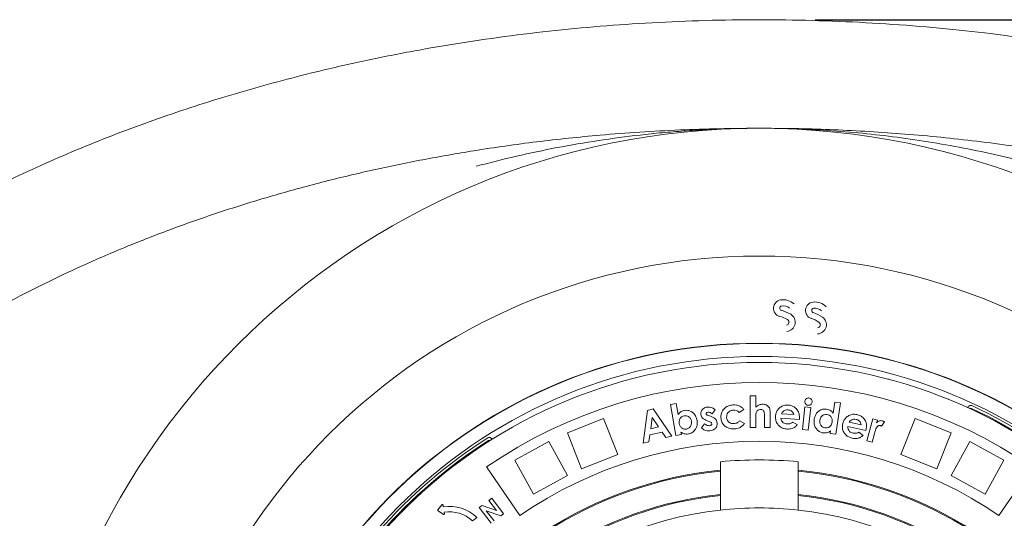
# Model space of a CAD drawing. Units: millimetres. Extents: x 570 to 6710, y 372 to 4852.
# Drawn here: x 4924 to 5558, y 2824 to 3145 of the extents above; entities that cross this region are included whole.
import ezdxf

# ---------------------------------------------------------------- set-up
doc = ezdxf.new("R2010")
doc.units = ezdxf.units.MM
doc.header["$LTSCALE"] = 25
doc.linetypes.add('SLD-Durchgehend', pattern=[0])
doc.layers.add('MAßLINIE_MAßZEICHNUNGEN', color=7, linetype='SLD-Durchgehend')
doc.styles.add('SLDTEXTSTYLE0', font='Opinion Pro')
doc.dimstyles.new('SLDDIMSTYLE0', dxfattribs={"dimtxt": 132.291667, "dimasz": 87.5, "dimexe": 0, "dimexo": 0.0625, "dimgap": 33.072917, "dimtad": 0, "dimdec": 0, "dimrnd": 1e-09, "dimzin": 12, "dimdsep": 46, "dimtxsty": 'SLDTEXTSTYLE0', "dimsah": 1, "dimcen": 0.09, "dimadec": 0, "dimazin": 3, "dimtfac": 1, "dimtdec": 0, "dimtofl": 0, "dimtmove": 0, "dimatfit": 3, "dimfxl": 1, "dimfrac": 2, "dimtolj": 1, "dimtzin": 12, "dimarcsym": 0})

# ---------------------------------------------------------------- blocks, each defined once
blk = doc.blocks.new('_D')
at = {"layer": 'MAßLINIE_MAßZEICHNUNGEN', "color": 7}
for p, q in [((5436.55, 3145.37), (6638.45, 3145.37)), ((6613.45, 3145.37), (6613.45, 2792)), ((6613.45, 2055.47), (6613.45, 2408.84)), ((5436.55, 2055.47), (6638.45, 2055.47))]:
    blk.add_line(p, q, dxfattribs=at)
for points in [[(6613.45, 3145.37), (6575.95, 3057.87), (6650.95, 3057.87)], [(6613.45, 2055.47), (6650.95, 2142.97), (6575.95, 2142.97)]]:
    blk.add_solid(points, dxfattribs=at)
at = {"layer": 'MAßLINIE_MAßZEICHNUNGEN', "color": 7, "insert": (6536.77, 2408.84), "char_height": 132.292, "attachment_point": 1, "rotation": 90, "style": 'SLDTEXTSTYLE0'}
blk.add_mtext('1090', dxfattribs=at)

msp = doc.modelspace()

# ---------------------------------------------------------------- linework, layer by layer
at = {"color": 7, "linetype": 'SLD-Durchgehend', "lineweight": 18}
for p, q in [((5483.69, 2913.75), (5483.59, 2913.45)), ((5394.51, 2882.31), (5394.54, 2902.7)), ((5394.54, 2902.7), (5398.21, 2902.7)), ((5398.21, 2902.7), (5398.2, 2895.53)), ((5343.27, 2897.19), (5346.87, 2897.79)), ((5346.62, 2877.18), (5343.27, 2897.19)), ((5346.87, 2897.79), (5348.07, 2890.63)), ((5428.39, 2881.02), (5429.95, 2895.59)), ((5429.95, 2895.59), (5433.62, 2895.2)), ((5433.62, 2895.2), (5432.06, 2880.63)), ((5448.16, 2891.53), (5449.25, 2898.76)), ((5449.25, 2898.76), (5452.9, 2898.21)), ((5452.9, 2898.21), (5449.84, 2878.01)), ((5522.43, 2900.45), (5522.53, 2900.75)), ((5535.31, 2895.16), (5535.2, 2894.93)), ((5537.46, 2896.44), (5537.14, 2896.57)), ((5325.49, 2872.25), (5328.3, 2893.38)), ((5328.3, 2893.38), (5332.03, 2894.28)), ((5332.03, 2894.28), (5344.12, 2876.72)), ((5367.68, 2890.07), (5369.09, 2889.55)), ((5372.1, 2893.63), (5370.09, 2891.12)), ((5390.54, 2893.97), (5387.57, 2892.1)), ((5407.56, 2892.01), (5407.54, 2882.29)), ((5414.78, 2891.17), (5422.77, 2890.66)), ((5299.98, 2888.14), (5276.73, 2878.94)), ((5309.18, 2864.89), (5299.98, 2888.14)), ((5331.42, 2888.71), (5330.44, 2881.45)), ((5330.44, 2881.45), (5335.58, 2882.69)), ((5335.58, 2882.69), (5331.42, 2888.71)), ((5363.2, 2882.08), (5365.18, 2884.79)), ((5368.11, 2886.25), (5366.8, 2886.73)), ((5387.89, 2886.73), (5390.92, 2884.92)), ((5398.19, 2888.21), (5398.17, 2882.3)), ((5403.91, 2882.29), (5403.92, 2888.74)), ((5426.3, 2887.52), (5414.44, 2888.27)), ((5422.08, 2885.81), (5425.11, 2884.15)), ((5426.35, 2888.23), (5426.3, 2887.52)), ((5469.21, 2880.4), (5457.57, 2882.91)), ((5458.34, 2885.73), (5466.19, 2884.04)), ((5469.83, 2873.74), (5473.59, 2887.91)), ((5473.59, 2887.91), (5476.64, 2887.1)), ((5476.64, 2887.1), (5476.16, 2885.31)), ((5481.2, 2885.88), (5479.27, 2883.12)), ((5491.72, 2864.89), (5500.92, 2888.14)), ((5524.16, 2878.94), (5500.92, 2888.14)), ((5285.93, 2855.69), (5276.73, 2878.94)), ((5329.93, 2877.53), (5329.32, 2873.17)), ((5337.82, 2879.42), (5329.93, 2877.53)), ((5340.29, 2875.81), (5337.82, 2879.42)), ((5344.12, 2876.72), (5340.29, 2875.81)), ((5350.22, 2877.78), (5346.62, 2877.18)), ((5349.96, 2879.31), (5350.22, 2877.78)), ((5398.17, 2882.3), (5394.51, 2882.31)), ((5407.54, 2882.29), (5403.91, 2882.29)), ((5432.06, 2880.63), (5428.39, 2881.02)), ((5446.2, 2878.56), (5446.43, 2880.1)), ((5449.84, 2878.01), (5446.2, 2878.56)), ((5464.77, 2879.33), (5467.52, 2877.23)), ((5469.37, 2881.08), (5469.21, 2880.4)), ((5474.87, 2878.53), (5473.35, 2872.8)), ((5475.05, 2879.22), (5474.87, 2878.53)), ((5514.96, 2855.69), (5524.16, 2878.94)), ((5225.79, 2875.89), (5225.49, 2875.72)), ((5264.71, 2873.28), (5242.8, 2861.23)), ((5276.75, 2851.37), (5264.71, 2873.28)), ((5329.32, 2873.17), (5325.49, 2872.25)), ((5473.35, 2872.8), (5469.83, 2873.74)), ((5524.14, 2851.37), (5536.19, 2873.28)), ((5558.1, 2861.23), (5536.19, 2873.28)), ((5309.18, 2864.89), (5285.93, 2855.69)), ((5514.96, 2855.69), (5491.72, 2864.89)), ((5254.84, 2839.33), (5242.8, 2861.23)), ((5375.45, 2854.81), (5375.45, 2860.22)), ((5425.45, 2860.22), (5425.45, 2854.81)), ((5546.05, 2839.33), (5558.1, 2861.23)), ((5224.53, 2856.89), (5246.03, 2825.55)), ((5276.75, 2851.37), (5254.84, 2839.33)), ((5375.45, 2854.19), (5375.45, 2854.81)), ((5375.45, 2839.11), (5375.45, 2854.19)), ((5425.45, 2854.81), (5425.45, 2854.19)), ((5425.45, 2854.19), (5425.45, 2839.11)), ((5546.05, 2839.33), (5524.14, 2851.37)), ((5576.36, 2856.89), (5554.87, 2825.55)), ((5375.45, 2838.49), (5375.45, 2839.11)), ((5375.45, 2829.06), (5375.45, 2838.49)), ((5425.45, 2839.11), (5425.45, 2838.49)), ((5425.45, 2838.49), (5425.45, 2829.06)), ((5195.83, 2832.42), (5193.28, 2829.17)), ((5196.7, 2831.17), (5196.54, 2832.23)), ((5221.73, 2832.06), (5219.89, 2830.67)), ((5231.06, 2828.69), (5221.73, 2832.06)), ((5227.96, 2836.78), (5226.05, 2835.33)), ((5226.05, 2835.33), (5231.06, 2828.69)), ((5235.58, 2826.7), (5227.96, 2836.78)), ((5193.37, 2828.59), (5196.78, 2826.26)), ((5197.4, 2826.65), (5197.24, 2827.71)), ((5219.89, 2830.67), (5227.51, 2820.59)), ((5229.43, 2822.04), (5224.43, 2828.65)), ((5224.43, 2828.65), (5233.74, 2825.31)), ((5233.74, 2825.31), (5235.58, 2826.7)), ((5218.42, 2824.19), (5215.57, 2822.07))]:
    msp.add_line(p, q, dxfattribs=at)
for radius in [475, 392.5]:
    msp.add_circle((5400.45, 2600.42), radius, dxfattribs=at)
for centre, radius, start, end in [((5415.11, 2959.25), 5.48, 99.45485, 253.28188), ((5415.11, 2959.25), 1.48, 99.45485, 253.28188), ((5415.91, 2954.48), 10.3, 47.22174, 99.45485), ((5415.91, 2954.48), 6.31, 50.66094, 99.45485), ((5435.74, 2957.81), 5.48, 96.15485, 249.98188), ((5435.74, 2957.81), 1.48, 96.15485, 249.98188), ((5436.26, 2953.01), 10.3, 43.92174, 96.15485), ((5436.26, 2953.01), 6.31, 47.36094, 96.15485), ((5406.91, 2931.95), 23.18, 59.42751, 73.28188), ((5406.91, 2931.95), 27.18, 59.42751, 73.28188), ((5417.72, 2950.25), 5.93, 276.02685, 59.42751), ((5425.99, 2931.03), 23.18, 56.12751, 69.98188), ((5425.99, 2931.03), 27.18, 56.12751, 69.98188), ((5437.83, 2948.67), 5.93, 272.72685, 56.12751), ((5417.72, 2950.25), 1.93, 276.02685, 59.42751), ((5437.83, 2948.67), 1.93, 272.72685, 56.12751), ((5400.45, 2600.42), 336.3, 274.19336, 265.80664), ((5400.45, 2600.42), 336.11, 274.21136, 265.78864), ((5400.45, 2600.42), 327.73, 274.55611, 265.44389), ((5400.45, 2600.42), 323.88, 274.22375, 180), ((5400.45, 2600.42), 311, 55.5533, 124.4467), ((5400.45, 2600.42), 326.19, 32.43672, 65.16328), ((5536.78, 2893.24), 1.5, 65.03392, 119.31609), ((5400.45, 2600.42), 324.5, 32.56608, 65.03392), ((5400.45, 2600.42), 326.19, 122.43672, 155.16328), ((5400.45, 2600.42), 324.5, 122.56608, 155.03392), ((5226.59, 2872.64), 1.5, 68.28391, 122.56608), ((5400.45, 2600.42), 273, 55.5533, 124.4467), ((5400.45, 2600.42), 261, 84.50347, 95.49653), ((5400.45, 2600.42), 255.62, 95.61264, 204.38736), ((5400.45, 2600.42), 255, 95.62627, 204.37373), ((5400.45, 2600.42), 255.62, 335.61264, 84.38736), ((5400.45, 2600.42), 255, 335.62627, 84.37373), ((5400.45, 2600.42), 240, 95.97916, 204.02084), ((5400.45, 2600.42), 239.38, 95.99463, 204.00537), ((5400.45, 2600.42), 240, 335.97916, 84.02084), ((5400.45, 2600.42), 239.38, 335.99463, 84.00537), ((5196.14, 2832.17), 0.4, 8.74303, 141.89542), ((5400.45, 2600.42), 230, 96.24013, 165.68342), ((5193.59, 2828.92), 0.4, 141.89542, 235.59064), ((5200.58, 2805.97), 25.5, 45.61904, 98.74303), ((5197, 2826.59), 0.4, 235.59064, 8.74303), ((5200.58, 2805.97), 22, 47.05743, 98.74303), ((5400.45, 2600.42), 230, 83.75987, 96.24013), ((5400.45, 2600.42), 230, 14.31658, 83.75987)]:
    msp.add_arc(centre, radius, start, end, dxfattribs=at)
for points, knots in [([(4580.45, 2600.42), (4580.49, 2604.61), (4580.57, 2612.99), (4581.37, 2628.17), (4583.06, 2645.94), (4586.12, 2666.19), (4590.3, 2686.42), (4595.61, 2706.58), (4602.05, 2726.6), (4607.66, 2741.36), (4613.79, 2756.04), (4620.43, 2770.64), (4630.25, 2789.65), (4640.97, 2808.17), (4652.65, 2826.38), (4665.3, 2844.23), (4678.89, 2861.72), (4693.2, 2878.61), (4708.9, 2895.69), (4726.05, 2912.85), (4744.74, 2930.03), (4764.16, 2946.48), (4785.68, 2963.31), (4809.35, 2980.32), (4835.31, 2997.35), (4861.99, 3013.35), (4887.53, 3027.35), (4911.69, 3039.58), (4934.33, 3050.24), (4957.3, 3060.3), (4980.59, 3069.76), (5004.16, 3078.64), (5027.79, 3086.86), (5051.43, 3094.46), (5075.1, 3101.46), (5098.94, 3107.92), (5125.57, 3114.5), (5155.03, 3120.99), (5187.34, 3127.14), (5219.88, 3132.41), (5252.63, 3136.79), (5285.57, 3140.28), (5319, 3142.92), (5352.91, 3144.68), (5387.27, 3145.51), (5421.73, 3145.4), (5456.24, 3144.34), (5490.79, 3142.32), (5524.67, 3139.39), (5557.84, 3135.6), (5590.33, 3130.99), (5622.72, 3125.49), (5654.94, 3119.09), (5686.94, 3111.77), (5718.73, 3103.51), (5750.29, 3094.28), (5781.56, 3084.07), (5812.46, 3072.87), (5842.99, 3060.64), (5873.13, 3047.32), (5902.78, 3032.9), (5931.83, 3017.38), (5957.1, 3002.54), (5978.79, 2988.75), (5997.07, 2976.36), (6014.62, 2963.66), (6031.41, 2950.69), (6047.47, 2937.47), (6063.12, 2923.71), (6078.2, 2909.53), (6092.65, 2894.94), (6106.47, 2879.97), (6119.71, 2864.49), (6132.46, 2848.37), (6144.64, 2831.6), (6156.19, 2814.17), (6166.95, 2796.24), (6177.02, 2777.58), (6186.28, 2758.18), (6194.65, 2738.04), (6202, 2717.31), (6208.24, 2696), (6213.29, 2674.18), (6216.53, 2655.2), (6218.49, 2639.25), (6219.61, 2626.35), (6220.3, 2613.4), (6220.55, 2598.84), (6220.16, 2582.68), (6218.89, 2564.97), (6216.78, 2547.34), (6213.81, 2529.63), (6209.94, 2511.86), (6205.18, 2494.07), (6199.59, 2476.53), (6192.93, 2458.5), (6185.09, 2440.06), (6175.99, 2421.28), (6166.01, 2402.95), (6155.08, 2384.9), (6143.21, 2367.17), (6130.42, 2349.78), (6116.91, 2332.95), (6102.06, 2315.93), (6085.83, 2298.81), (6068.12, 2281.65), (6049.69, 2265.2), (6029.26, 2248.34), (6006.8, 2231.3), (5982.18, 2214.22), (5956.83, 2198.1), (5932.44, 2183.88), (5909.24, 2171.37), (5887.37, 2160.38), (5865.15, 2149.97), (5842.61, 2140.13), (5819.77, 2130.88), (5795, 2121.56), (5768.27, 2112.32), (5739.53, 2103.32), (5710.49, 2095.12), (5681.17, 2087.7), (5651.58, 2081.07), (5624.26, 2075.69), (5599.27, 2071.35), (5576.64, 2067.87), (5553.94, 2064.83), (5528.65, 2061.92), (5500.77, 2059.32), (5470.31, 2057.25), (5439.76, 2055.91), (5409.12, 2055.33), (5378.43, 2055.49), (5347.79, 2056.4), (5317.25, 2058.06), (5286.8, 2060.47), (5256.37, 2063.63), (5225.97, 2067.57), (5195.62, 2072.29), (5165.45, 2077.79), (5135.48, 2084.06), (5105.74, 2091.13), (5076.13, 2099.04), (5046.68, 2107.8), (5017.44, 2117.44), (4988.04, 2128.13), (4958.54, 2139.94), (4928.96, 2152.97), (4899.82, 2167.08), (4874.38, 2180.59), (4852.54, 2193.12), (4834.14, 2204.36), (4816.02, 2216.13), (4798.21, 2228.46), (4780.73, 2241.36), (4762.68, 2255.6), (4744.18, 2271.31), (4725.35, 2288.66), (4707.24, 2306.85), (4691.74, 2323.89), (4678.69, 2339.46), (4667.81, 2353.36), (4657.41, 2367.65), (4646.94, 2383.2), (4636.56, 2400.05), (4626.46, 2418.27), (4617.17, 2437.08), (4608.75, 2456.47), (4601.29, 2476.41), (4595.29, 2495.46), (4590.57, 2513.51), (4586.95, 2530.46), (4584.07, 2547.67), (4582, 2565.12), (4580.69, 2582.75), (4580.53, 2594.53), (4580.45, 2600.42)], [0, 0, 0, 0, 0.002896, 0.005796, 0.010515, 0.015237, 0.019957, 0.024802, 0.029651, 0.034496, 0.035725, 0.040653, 0.045586, 0.05052, 0.055448, 0.060548, 0.065653, 0.070759, 0.07586, 0.081699, 0.087539, 0.093418, 0.099297, 0.106436, 0.113576, 0.120763, 0.127951, 0.133721, 0.139492, 0.145261, 0.151069, 0.156878, 0.162685, 0.168372, 0.174058, 0.179757, 0.185455, 0.193037, 0.200621, 0.208204, 0.215839, 0.223476, 0.231111, 0.239036, 0.246962, 0.254887, 0.262867, 0.270848, 0.278827, 0.286385, 0.293943, 0.301524, 0.309105, 0.316668, 0.324231, 0.331821, 0.339411, 0.346983, 0.354555, 0.362163, 0.36977, 0.377357, 0.384943, 0.390036, 0.395131, 0.400224, 0.405015, 0.409805, 0.414616, 0.419426, 0.424121, 0.428819, 0.433517, 0.438212, 0.443029, 0.447851, 0.452673, 0.45749, 0.462514, 0.467541, 0.472564, 0.477726, 0.482891, 0.488053, 0.491032, 0.494011, 0.497005, 0.499999, 0.504088, 0.508182, 0.512276, 0.516365, 0.520605, 0.52485, 0.529096, 0.533337, 0.538143, 0.542954, 0.547766, 0.552573, 0.557545, 0.562523, 0.567501, 0.572474, 0.578145, 0.583815, 0.589525, 0.595234, 0.602128, 0.609022, 0.615962, 0.622903, 0.628547, 0.634192, 0.639836, 0.645518, 0.651201, 0.656883, 0.663824, 0.670767, 0.677708, 0.684698, 0.69169, 0.69868, 0.703957, 0.709234, 0.714519, 0.719804, 0.726843, 0.733883, 0.740922, 0.747999, 0.755078, 0.762155, 0.769196, 0.776238, 0.783279, 0.79036, 0.797443, 0.804524, 0.811572, 0.818622, 0.825671, 0.83277, 0.839871, 0.84697, 0.854409, 0.861847, 0.869324, 0.8768, 0.88177, 0.88674, 0.89171, 0.896717, 0.901726, 0.906733, 0.912621, 0.91851, 0.924441, 0.930372, 0.934434, 0.938496, 0.942578, 0.946659, 0.951461, 0.956265, 0.961066, 0.965971, 0.97088, 0.975785, 0.979781, 0.98378, 0.987776, 0.99185, 0.995926, 1, 1, 1, 1]), ([(5216.44, 3060.9), (5223.19, 3061.95), (5236.69, 3064.04), (5257.03, 3066.71), (5277.4, 3069.05), (5299.59, 3071.18), (5323.53, 3073.01), (5349.22, 3074.4), (5374.25, 3075.24), (5390.64, 3075.35), (5398.55, 3075.4)], [0, 0, 0, 0, 0.110754, 0.221509, 0.332835, 0.444164, 0.585093, 0.726026, 0.867821, 1, 1, 1, 1]), ([(5217.94, 3050.89), (5226.55, 3053.11), (5243.76, 3057.56), (5270.08, 3063.06), (5296.7, 3067.66), (5319.35, 3070.67), (5337.82, 3072.57), (5352.06, 3073.73), (5366.34, 3074.61), (5381.04, 3075.2), (5392.13, 3075.39), (5398.67, 3075.42), (5400.1, 3075.42), (5400.39, 3075.42), (5400.45, 3075.42)], [0, 0, 0, 0, 0.145179, 0.290359, 0.436965, 0.583573, 0.660745, 0.737918, 0.815293, 0.892669, 0.976773, 0.995402, 0.998999, 1, 1, 1, 1]), ([(5399.42, 3075.41), (5399.71, 3075.42), (5400.05, 3075.42), (5400.39, 3075.42), (5400.45, 3075.42)], [0, 0, 0, 0, 0.834507, 1, 1, 1, 1]), ([(5400.45, 3075.42), (5400.51, 3075.42), (5400.87, 3075.42), (5402.69, 3075.42), (5410.86, 3075.38), (5426.18, 3075.03), (5447.5, 3073.9), (5469.82, 3071.98), (5492.36, 3069.31), (5515.08, 3065.86), (5537.93, 3061.61), (5560.6, 3056.69), (5575.5, 3052.83), (5582.95, 3050.89)], [0, 0, 0, 0, 0.0010011, 0.0059014, 0.0295734, 0.1337311, 0.2547656, 0.3758482, 0.4968811, 0.6226056, 0.7484439, 0.8742794, 1, 1, 1, 1]), ([(5400.45, 3075.42), (5400.5, 3075.42), (5400.96, 3075.42), (5401.42, 3075.41), (5401.82, 3075.41)], [0, 0, 0, 0, 0.1232, 1, 1, 1, 1]), ([(5402.75, 3075.4), (5409.53, 3075.36), (5423.8, 3075.28), (5445.76, 3074.62), (5468.57, 3073.53), (5491.56, 3071.98), (5514.65, 3069.96), (5537.88, 3067.45), (5561.17, 3064.49), (5576.7, 3062.1), (5584.46, 3060.9)], [0, 0, 0, 0, 0.11363, 0.2391427, 0.3652127, 0.4912801, 0.6180538, 0.7448253, 0.8724139, 1, 1, 1, 1]), ([(5216.44, 2139.94), (5204.44, 2141.98), (5180.44, 2146.06), (5144.73, 2153.68), (5112.23, 2161.72), (5082.93, 2169.96), (5056.77, 2178.09), (5030.85, 2186.96), (5004.76, 2196.75), (4978.56, 2207.52), (4952.29, 2219.36), (4926.46, 2232.11), (4901.74, 2245.45), (4878.14, 2259.34), (4855.68, 2273.73), (4835.55, 2287.79), (4817.64, 2301.31), (4801.84, 2314.1), (4786.5, 2327.43), (4770.98, 2341.96), (4755.43, 2357.78), (4740.02, 2375.01), (4726.6, 2391.6), (4715.03, 2407.37), (4705.13, 2422.13), (4695.89, 2437.32), (4687.35, 2452.94), (4679.58, 2468.97), (4672.61, 2485.39), (4666.45, 2502.3), (4661.18, 2519.69), (4656.88, 2537.49), (4653.63, 2555.47), (4651.47, 2573.56), (4650.4, 2591.69), (4650.41, 2610.06), (4651.58, 2628.6), (4653.91, 2647.24), (4657.23, 2664.96), (4661.37, 2681.71), (4666.13, 2697.5), (4671.73, 2713.14), (4678.13, 2728.61), (4685.32, 2743.86), (4693.36, 2759.07), (4702.28, 2774.18), (4712.05, 2789.17), (4722.47, 2803.73), (4734.83, 2819.57), (4749.36, 2836.5), (4766.25, 2854.26), (4784.44, 2871.64), (4803.9, 2888.57), (4824.61, 2905), (4846.01, 2920.52), (4868.21, 2935.29), (4891.17, 2949.31), (4914.83, 2962.59), (4938.95, 2975.02), (4965.16, 2987.43), (4993.52, 2999.64), (5024.05, 3011.48), (5054.99, 3022.23), (5086.47, 3031.98), (5118.44, 3040.75), (5150.89, 3048.52), (5183.55, 3055.34), (5205.47, 3059.05), (5216.44, 3060.9)], [0, 0, 0, 0, 0.023121, 0.046247, 0.069367, 0.086713, 0.104066, 0.121418, 0.138762, 0.156998, 0.175245, 0.193489, 0.211722, 0.228611, 0.245506, 0.262393, 0.27526, 0.288135, 0.301009, 0.313874, 0.328509, 0.343152, 0.357785, 0.369036, 0.380297, 0.391557, 0.402806, 0.414099, 0.425399, 0.43669, 0.448284, 0.459887, 0.47148, 0.482973, 0.494476, 0.505969, 0.517855, 0.529754, 0.541641, 0.55208, 0.562525, 0.572965, 0.583639, 0.594319, 0.604993, 0.616316, 0.627649, 0.638985, 0.65031, 0.665827, 0.681354, 0.696874, 0.713602, 0.730347, 0.747094, 0.763827, 0.781001, 0.798185, 0.815372, 0.832548, 0.853278, 0.874022, 0.894768, 0.915501, 0.93662, 0.957749, 0.97888, 1, 1, 1, 1]), ([(5362.77, 2890.8), (5362.79, 2891.47), (5362.83, 2892.81), (5364.03, 2894.33), (5365.49, 2895.24), (5366.52, 2895.42), (5367.04, 2895.51)], [0, 0, 0, 0, 0.278909, 0.5586362, 0.7790976, 1, 1, 1, 1]), ([(5367.04, 2895.51), (5367.56, 2895.53), (5368.61, 2895.57), (5370.03, 2895.14), (5371.21, 2894.49), (5371.81, 2893.92), (5372.1, 2893.63)], [0, 0, 0, 0, 0.279846, 0.559751, 0.779862, 1, 1, 1, 1]), ([(5375.69, 2888.64), (5375.71, 2889.44), (5375.74, 2891.03), (5376.73, 2893.25), (5378.41, 2895.16), (5380.76, 2896.54), (5382.62, 2896.8), (5383.55, 2896.92)], [0, 0, 0, 0, 0.186693, 0.373367, 0.560013, 0.779913, 1, 1, 1, 1]), ([(5383.55, 2896.92), (5384.29, 2896.93), (5385.77, 2896.93), (5387.75, 2896.27), (5389.38, 2895.28), (5390.15, 2894.41), (5390.54, 2893.97)], [0, 0, 0, 0, 0.280043, 0.559819, 0.779897, 1, 1, 1, 1]), ([(5398.2, 2895.53), (5398.93, 2896.1), (5400.24, 2897.11), (5401.88, 2897.3), (5402.6, 2897.39)], [0, 0, 0, 0, 0.560354, 1, 1, 1, 1]), ([(5402.6, 2897.39), (5403.37, 2897.31), (5404.76, 2897.17), (5405.82, 2896.26), (5406.28, 2895.87)], [0, 0, 0, 0, 0.559245, 1, 1, 1, 1]), ([(5406.28, 2895.87), (5406.53, 2895.56), (5407.02, 2894.96), (5407.48, 2893.62), (5407.53, 2892.62), (5407.56, 2892.01)], [0, 0, 0, 0, 0.2797945, 0.5598851, 1, 1, 1, 1]), ([(5410.93, 2889.48), (5411.02, 2890.24), (5411.21, 2891.75), (5412.29, 2893.82), (5413.99, 2895.55), (5416.32, 2896.77), (5418.13, 2896.8), (5419.03, 2896.82)], [0, 0, 0, 0, 0.186924, 0.373667, 0.56046, 0.780113, 1, 1, 1, 1]), ([(5419.03, 2896.82), (5419.82, 2896.72), (5421.39, 2896.53), (5423.53, 2895.38), (5425.26, 2893.53), (5426.35, 2891.03), (5426.35, 2889.16), (5426.35, 2888.23)], [0, 0, 0, 0, 0.186908, 0.373549, 0.560239, 0.77983, 1, 1, 1, 1]), ([(5431.95, 2896.65), (5431.6, 2896.73), (5430.9, 2896.9), (5430.21, 2897.64), (5429.83, 2898.48), (5429.84, 2899.04), (5429.84, 2899.32)], [0, 0, 0, 0, 0.279462, 0.559166, 0.779606, 1, 1, 1, 1]), ([(5429.84, 2899.32), (5429.92, 2899.66), (5430.08, 2900.34), (5430.8, 2901.02), (5431.61, 2901.42), (5432.15, 2901.41), (5432.43, 2901.4)], [0, 0, 0, 0, 0.279431, 0.559197, 0.77952, 1, 1, 1, 1]), ([(5434.51, 2898.76), (5434.44, 2898.42), (5434.28, 2897.74), (5433.58, 2897.04), (5432.77, 2896.64), (5432.22, 2896.65), (5431.95, 2896.65)], [0, 0, 0, 0, 0.279625, 0.559491, 0.779776, 1, 1, 1, 1]), ([(5432.43, 2901.4), (5432.77, 2901.32), (5433.46, 2901.16), (5434.15, 2900.42), (5434.53, 2899.59), (5434.52, 2899.04), (5434.51, 2898.76)], [0, 0, 0, 0, 0.279394, 0.559205, 0.779613, 1, 1, 1, 1]), ([(5535.03, 2895.37), (5535.04, 2895.38), (5535.15, 2895.61), (5535.43, 2896.01), (5535.97, 2896.41), (5536.56, 2896.63), (5536.94, 2896.59), (5537.14, 2896.57)], [0, 0, 0, 0, 0.0158042, 0.2739186, 0.5159463, 0.7579732, 1, 1, 1, 1]), ([(5348.07, 2890.63), (5348.37, 2891.01), (5348.97, 2891.77), (5350.36, 2892.83), (5351.57, 2893.16), (5352.31, 2893.36)], [0, 0, 0, 0, 0.2805295, 0.5608988, 1, 1, 1, 1]), ([(5352.11, 2889.89), (5351.51, 2889.72), (5350.31, 2889.37), (5349.18, 2887.99), (5348.7, 2886.45), (5348.8, 2885.49), (5348.84, 2885)], [0, 0, 0, 0, 0.279623, 0.558944, 0.779247, 1, 1, 1, 1]), ([(5356.74, 2886.31), (5356.59, 2886.91), (5356.29, 2888.1), (5355.04, 2889.36), (5353.56, 2890), (5352.59, 2889.93), (5352.11, 2889.89)], [0, 0, 0, 0, 0.2801662, 0.5595898, 0.7796476, 1, 1, 1, 1]), ([(5352.31, 2893.36), (5353.03, 2893.41), (5354.47, 2893.53), (5356.54, 2892.76), (5358.37, 2891.38), (5359.79, 2889.35), (5360.17, 2887.7), (5360.36, 2886.87)], [0, 0, 0, 0, 0.186614, 0.373139, 0.559954, 0.779769, 1, 1, 1, 1]), ([(5366.8, 2886.73), (5366.28, 2886.95), (5365.24, 2887.38), (5363.95, 2888.31), (5363.05, 2889.49), (5362.86, 2890.36), (5362.77, 2890.8)], [0, 0, 0, 0, 0.28047, 0.560446, 0.780328, 1, 1, 1, 1]), ([(5367.44, 2892.2), (5367.27, 2892.18), (5366.94, 2892.12), (5366.52, 2891.89), (5366.24, 2891.54), (5366.23, 2891.28), (5366.23, 2891.14)], [0, 0, 0, 0, 0.2809567, 0.5611597, 0.7809365, 1, 1, 1, 1]), ([(5366.23, 2891.14), (5366.29, 2890.97), (5366.4, 2890.62), (5367, 2890.33), (5367.42, 2890.17), (5367.68, 2890.07)], [0, 0, 0, 0, 0.2778209, 0.5582419, 1, 1, 1, 1]), ([(5370.09, 2891.12), (5369.65, 2891.46), (5368.86, 2892.07), (5367.87, 2892.16), (5367.44, 2892.2)], [0, 0, 0, 0, 0.561853, 1, 1, 1, 1]), ([(5369.09, 2889.55), (5369.65, 2889.34), (5370.75, 2888.9), (5372.16, 2887.98), (5373.05, 2886.68), (5373.22, 2885.76), (5373.31, 2885.29)], [0, 0, 0, 0, 0.280581, 0.560241, 0.78002, 1, 1, 1, 1]), ([(5383.78, 2893.49), (5383.11, 2893.39), (5381.77, 2893.2), (5380.27, 2891.96), (5379.45, 2890.4), (5379.43, 2889.33), (5379.42, 2888.8)], [0, 0, 0, 0, 0.280148, 0.559468, 0.779543, 1, 1, 1, 1]), ([(5379.42, 2888.8), (5379.52, 2888.16), (5379.73, 2886.86), (5381.04, 2885.49), (5382.6, 2884.82), (5383.62, 2884.82), (5384.14, 2884.81)], [0, 0, 0, 0, 0.279772, 0.558956, 0.779249, 1, 1, 1, 1]), ([(5387.57, 2892.1), (5387.28, 2892.36), (5386.69, 2892.86), (5385.41, 2893.48), (5384.4, 2893.48), (5383.78, 2893.49)], [0, 0, 0, 0, 0.2806, 0.560685, 1, 1, 1, 1]), ([(5398.35, 2891.24), (5398.29, 2890.68), (5398.18, 2889.67), (5398.18, 2888.66), (5398.19, 2888.21)], [0, 0, 0, 0, 0.559692, 1, 1, 1, 1]), ([(5401.4, 2894.01), (5400.98, 2893.96), (5400.15, 2893.86), (5398.93, 2892.88), (5398.57, 2891.86), (5398.35, 2891.24)], [0, 0, 0, 0, 0.280126, 0.560449, 1, 1, 1, 1]), ([(5403.92, 2888.74), (5403.91, 2889.3), (5403.9, 2890.4), (5403.82, 2891.79), (5403.49, 2892.85), (5402.98, 2893.53), (5402.23, 2893.95), (5401.68, 2893.99), (5401.4, 2894.01)], [0, 0, 0, 0, 0.2505474, 0.5008381, 0.6258307, 0.750498, 0.8750981, 1, 1, 1, 1]), ([(5418.26, 2881.34), (5417.5, 2881.43), (5415.98, 2881.62), (5413.89, 2882.68), (5412.17, 2884.41), (5410.97, 2886.76), (5410.94, 2888.57), (5410.93, 2889.48)], [0, 0, 0, 0, 0.18699, 0.373703, 0.560406, 0.780062, 1, 1, 1, 1]), ([(5416.25, 2892.99), (5415.92, 2892.7), (5415.33, 2892.17), (5414.95, 2891.47), (5414.78, 2891.17)], [0, 0, 0, 0, 0.5591435, 1, 1, 1, 1]), ([(5419.01, 2893.68), (5418.46, 2893.68), (5417.48, 2893.67), (5416.63, 2893.2), (5416.25, 2892.99)], [0, 0, 0, 0, 0.5597129, 1, 1, 1, 1]), ([(5422.77, 2890.66), (5422.61, 2891.12), (5422.29, 2892.05), (5421.26, 2892.97), (5420.15, 2893.54), (5419.39, 2893.64), (5419.01, 2893.68)], [0, 0, 0, 0, 0.27948, 0.559285, 0.779573, 1, 1, 1, 1]), ([(5435.85, 2887.55), (5436, 2888.26), (5436.3, 2889.68), (5437.38, 2891.61), (5439.05, 2893.2), (5441.29, 2894.33), (5443.01, 2894.25), (5443.87, 2894.21)], [0, 0, 0, 0, 0.187073, 0.373963, 0.560787, 0.780413, 1, 1, 1, 1]), ([(5444.1, 2890.72), (5443.48, 2890.74), (5442.23, 2890.78), (5440.74, 2889.77), (5439.82, 2888.46), (5439.61, 2887.51), (5439.51, 2887.04)], [0, 0, 0, 0, 0.279436, 0.558895, 0.779191, 1, 1, 1, 1]), ([(5443.87, 2894.21), (5444.34, 2894.1), (5445.29, 2893.9), (5446.84, 2893.05), (5447.66, 2892.11), (5448.16, 2891.53)], [0, 0, 0, 0, 0.280332, 0.560624, 1, 1, 1, 1]), ([(5447.48, 2885.85), (5447.52, 2886.47), (5447.6, 2887.72), (5446.78, 2889.32), (5445.54, 2890.38), (5444.58, 2890.6), (5444.1, 2890.72)], [0, 0, 0, 0, 0.2802174, 0.559506, 0.7795619, 1, 1, 1, 1]), ([(5454.27, 2884.64), (5454.48, 2885.37), (5454.89, 2886.85), (5456.27, 2888.73), (5458.22, 2890.19), (5460.71, 2891.05), (5462.5, 2890.81), (5463.4, 2890.7)], [0, 0, 0, 0, 0.18696, 0.37369, 0.560492, 0.780115, 1, 1, 1, 1]), ([(5463.4, 2890.7), (5464.17, 2890.48), (5465.69, 2890.05), (5467.64, 2888.6), (5469.08, 2886.5), (5469.79, 2883.87), (5469.51, 2882.01), (5469.37, 2881.08)], [0, 0, 0, 0, 0.18691, 0.373526, 0.560205, 0.779817, 1, 1, 1, 1]), ([(5348.84, 2885), (5349, 2884.39), (5349.3, 2883.18), (5350.56, 2881.89), (5352.06, 2881.24), (5353.04, 2881.32), (5353.54, 2881.36)], [0, 0, 0, 0, 0.2802915, 0.5595532, 0.7796465, 1, 1, 1, 1]), ([(5353.54, 2881.36), (5354.13, 2881.54), (5355.32, 2881.9), (5356.41, 2883.33), (5356.89, 2884.86), (5356.79, 2885.82), (5356.74, 2886.31)], [0, 0, 0, 0, 0.279187, 0.558763, 0.779207, 1, 1, 1, 1]), ([(5360.36, 2886.87), (5360.44, 2886.15), (5360.59, 2884.72), (5360.09, 2882.59), (5358.97, 2880.6), (5357.21, 2878.84), (5355.56, 2878.38), (5354.74, 2878.16)], [0, 0, 0, 0, 0.187021, 0.373836, 0.560729, 0.780461, 1, 1, 1, 1]), ([(5365.18, 2884.79), (5365.71, 2884.37), (5366.67, 2883.61), (5367.88, 2883.5), (5368.41, 2883.45)], [0, 0, 0, 0, 0.560737, 1, 1, 1, 1]), ([(5369.88, 2884.79), (5369.8, 2885), (5369.65, 2885.43), (5368.96, 2885.9), (5368.43, 2886.12), (5368.11, 2886.25)], [0, 0, 0, 0, 0.277358, 0.558106, 1, 1, 1, 1]), ([(5368.41, 2883.45), (5368.61, 2883.49), (5369.02, 2883.56), (5369.51, 2883.87), (5369.86, 2884.3), (5369.88, 2884.62), (5369.88, 2884.79)], [0, 0, 0, 0, 0.28075, 0.560497, 0.780879, 1, 1, 1, 1]), ([(5373.31, 2885.29), (5373.29, 2884.55), (5373.26, 2883.07), (5371.93, 2881.39), (5370.28, 2880.45), (5369.14, 2880.26), (5368.57, 2880.16)], [0, 0, 0, 0, 0.279031, 0.558389, 0.778936, 1, 1, 1, 1]), ([(5384.42, 2881.45), (5383.63, 2881.44), (5382.05, 2881.43), (5379.74, 2882.15), (5377.73, 2883.67), (5376.12, 2885.87), (5375.83, 2887.71), (5375.69, 2888.64)], [0, 0, 0, 0, 0.187088, 0.373853, 0.560517, 0.780287, 1, 1, 1, 1]), ([(5384.14, 2884.81), (5384.97, 2884.93), (5386.45, 2885.15), (5387.45, 2886.25), (5387.89, 2886.73)], [0, 0, 0, 0, 0.559768, 1, 1, 1, 1]), ([(5390.92, 2884.92), (5390.47, 2884.36), (5389.58, 2883.23), (5387.85, 2882.19), (5386.09, 2881.62), (5384.98, 2881.51), (5384.42, 2881.45)], [0, 0, 0, 0, 0.2798307, 0.5595096, 0.7797089, 1, 1, 1, 1]), ([(5414.44, 2888.27), (5414.54, 2887.72), (5414.76, 2886.61), (5415.83, 2885.4), (5417.13, 2884.74), (5418, 2884.64), (5418.44, 2884.59)], [0, 0, 0, 0, 0.27977, 0.559098, 0.779361, 1, 1, 1, 1]), ([(5425.11, 2884.15), (5424.61, 2883.62), (5423.63, 2882.55), (5421.79, 2881.65), (5419.96, 2881.3), (5418.83, 2881.33), (5418.26, 2881.34)], [0, 0, 0, 0, 0.2798872, 0.5594843, 0.7796839, 1, 1, 1, 1]), ([(5418.44, 2884.59), (5419.19, 2884.62), (5420.53, 2884.67), (5421.61, 2885.46), (5422.08, 2885.81)], [0, 0, 0, 0, 0.559137, 1, 1, 1, 1]), ([(5441.65, 2878.86), (5440.95, 2879.03), (5439.53, 2879.37), (5437.8, 2880.77), (5436.45, 2882.63), (5435.65, 2884.99), (5435.78, 2886.7), (5435.85, 2887.55)], [0, 0, 0, 0, 0.186621, 0.373214, 0.560081, 0.779892, 1, 1, 1, 1]), ([(5439.51, 2887.04), (5439.47, 2886.41), (5439.38, 2885.17), (5440.19, 2883.57), (5441.39, 2882.47), (5442.34, 2882.23), (5442.82, 2882.11)], [0, 0, 0, 0, 0.280218, 0.559776, 0.77986, 1, 1, 1, 1]), ([(5442.82, 2882.11), (5443.45, 2882.09), (5444.71, 2882.04), (5446.24, 2883.06), (5447.17, 2884.4), (5447.37, 2885.36), (5447.48, 2885.85)], [0, 0, 0, 0, 0.279454, 0.558798, 0.779139, 1, 1, 1, 1]), ([(5460.32, 2875.47), (5459.58, 2875.67), (5458.1, 2876.09), (5456.19, 2877.45), (5454.74, 2879.42), (5453.91, 2881.94), (5454.15, 2883.74), (5454.27, 2884.64)], [0, 0, 0, 0, 0.186984, 0.373689, 0.560417, 0.780047, 1, 1, 1, 1]), ([(5457.57, 2882.91), (5457.59, 2882.35), (5457.64, 2881.22), (5458.52, 2879.86), (5459.71, 2879.01), (5460.56, 2878.77), (5460.98, 2878.66)], [0, 0, 0, 0, 0.279797, 0.559077, 0.779349, 1, 1, 1, 1]), ([(5460.08, 2887.31), (5459.7, 2887.07), (5459.03, 2886.64), (5458.55, 2886.01), (5458.34, 2885.73)], [0, 0, 0, 0, 0.559162, 1, 1, 1, 1]), ([(5462.91, 2887.59), (5462.37, 2887.67), (5461.4, 2887.8), (5460.48, 2887.46), (5460.08, 2887.31)], [0, 0, 0, 0, 0.559765, 1, 1, 1, 1]), ([(5466.19, 2884.04), (5466.09, 2884.52), (5465.91, 2885.48), (5465.04, 2886.55), (5464.02, 2887.28), (5463.28, 2887.49), (5462.91, 2887.59)], [0, 0, 0, 0, 0.279457, 0.559247, 0.779589, 1, 1, 1, 1]), ([(5478.33, 2883.7), (5478.08, 2883.72), (5477.56, 2883.76), (5476.69, 2883.17), (5475.71, 2881.68), (5475.31, 2880.21), (5475.05, 2879.22)], [0, 0, 0, 0, 0.124033, 0.24903, 0.498299, 1, 1, 1, 1]), ([(5476.16, 2885.31), (5476.43, 2885.6), (5476.97, 2886.16), (5477.96, 2886.63), (5478.95, 2886.8), (5479.55, 2886.69), (5479.85, 2886.63)], [0, 0, 0, 0, 0.280154, 0.559818, 0.779887, 1, 1, 1, 1]), ([(5479.27, 2883.12), (5479.11, 2883.26), (5478.83, 2883.5), (5478.48, 2883.64), (5478.33, 2883.7)], [0, 0, 0, 0, 0.560439, 1, 1, 1, 1]), ([(5479.85, 2886.63), (5480.12, 2886.53), (5480.61, 2886.35), (5481.02, 2886.03), (5481.2, 2885.88)], [0, 0, 0, 0, 0.55969, 1, 1, 1, 1]), ([(5354.74, 2878.16), (5354.27, 2878.11), (5353.33, 2878.01), (5351.65, 2878.31), (5350.6, 2878.93), (5349.96, 2879.31)], [0, 0, 0, 0, 0.280241, 0.560292, 1, 1, 1, 1]), ([(5368.57, 2880.16), (5368.02, 2880.13), (5366.91, 2880.07), (5365.4, 2880.49), (5364.15, 2881.18), (5363.52, 2881.78), (5363.2, 2882.08)], [0, 0, 0, 0, 0.279998, 0.559739, 0.779841, 1, 1, 1, 1]), ([(5446.43, 2880.1), (5446.03, 2879.84), (5445.24, 2879.34), (5443.63, 2878.74), (5442.4, 2878.81), (5441.65, 2878.86)], [0, 0, 0, 0, 0.280616, 0.560915, 1, 1, 1, 1]), ([(5467.52, 2877.23), (5466.95, 2876.78), (5465.82, 2875.87), (5463.86, 2875.26), (5462, 2875.17), (5460.88, 2875.37), (5460.32, 2875.47)], [0, 0, 0, 0, 0.279888, 0.559457, 0.779647, 1, 1, 1, 1]), ([(5460.98, 2878.66), (5461.73, 2878.58), (5463.07, 2878.43), (5464.25, 2879.05), (5464.77, 2879.33)], [0, 0, 0, 0, 0.559213, 1, 1, 1, 1]), ([(5225.79, 2875.89), (5225.98, 2875.93), (5226.35, 2876.02), (5226.97, 2875.89), (5227.55, 2875.56), (5227.89, 2875.2), (5228.03, 2874.99), (5228.04, 2874.98)], [0, 0, 0, 0, 0.242027, 0.484054, 0.726081, 0.984196, 1, 1, 1, 1])]:
    msp.add_open_spline(points, degree=3, knots=knots, dxfattribs=at)

# ---------------------------------------------------------------- dimensions: what is measured, and where the dimension line sits
at = {"layer": 'MAßLINIE_MAßZEICHNUNGEN', "color": 7}
dim = msp.add_linear_dim(base=(6613.45, 2055.47), p1=(5411.55, 3145.37), p2=(5411.55, 2055.47), angle=90, dimstyle='SLDDIMSTYLE0', dxfattribs=at)
dim.commit()
dim.dimension.update_dxf_attribs({"geometry": '_D', "text_midpoint": (6613.45, 2600.42), "dimtype": 160})

doc.saveas('drawing.dxf')
